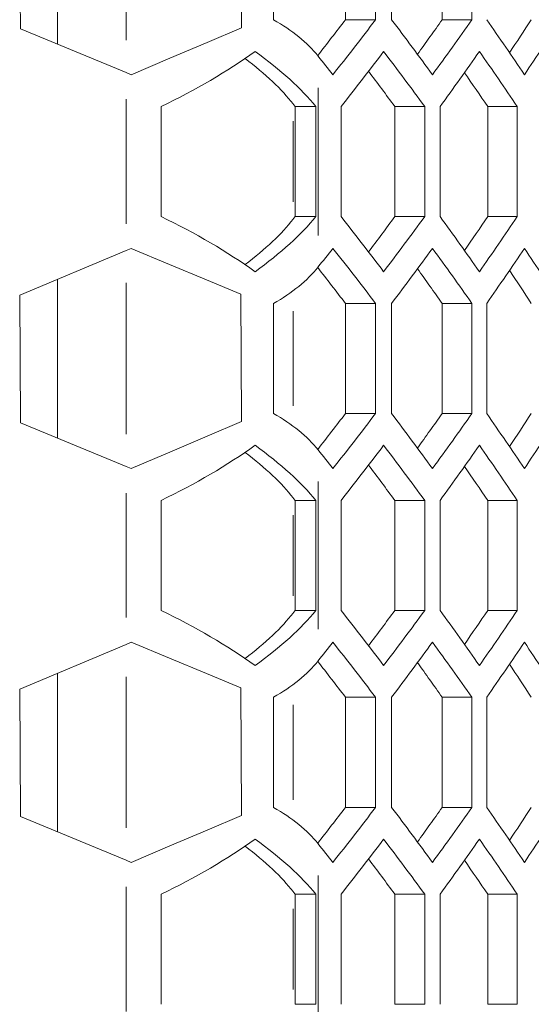
# Model space of a CAD drawing. Units: millimetres. Extents: x 11 to 403, y 11 to 287.
# Drawn here: x 159 to 162, y 160 to 165 of the extents above; entities that cross this region are included whole.
import ezdxf

# ---------------------------------------------------------------- set-up
doc = ezdxf.new("R2010")
doc.units = ezdxf.units.MM
doc.linetypes.add('PHANTOM', pattern=[12.7, 6.35, -1.27, 1.27, -1.27, 1.27, -1.27])

msp = doc.modelspace()

# ---------------------------------------------------------------- linework, layer by layer
at = {"color": 7, "linetype": 'Continuous', "lineweight": 15}
for p, q in [((159.23295, 165.1524), (159.23295, 166.01753)), ((159.02703, 165.9308), (159.03069, 165.23598)), ((160.23049, 165.93715), (160.23415, 165.24233)), ((160.40859, 165.28656), (160.40859, 165.88656)), ((160.80009, 165.28656), (160.80009, 165.88656)), ((160.96402, 165.88656), (160.96402, 165.28656)), ((161.05147, 165.28656), (161.05147, 165.88656)), ((161.3264, 165.28656), (161.3264, 165.88656)), ((161.48836, 165.88656), (161.48836, 165.28656)), ((160.80009, 165.28656), (160.96402, 165.28656)), ((161.3264, 165.28656), (161.48836, 165.28656)), ((159.03069, 165.23598), (159.6063, 164.99812)), ((159.63425, 164.98656), (159.6063, 164.99812)), ((159.79617, 164.21336), (159.79617, 164.81336)), ((160.52573, 164.81336), (160.63855, 164.81336)), ((160.52573, 164.21336), (160.52573, 164.81336)), ((160.63855, 164.81336), (160.63855, 164.21336)), ((160.77693, 164.21336), (160.77693, 164.81336)), ((161.06847, 164.21336), (161.06847, 164.81336)), ((161.06847, 164.81336), (161.23139, 164.81336)), ((161.23139, 164.81336), (161.23139, 164.21336)), ((161.31547, 164.21336), (161.31547, 164.81336)), ((161.57405, 164.21336), (161.57405, 164.81336)), ((161.57405, 164.81336), (161.7351, 164.81336)), ((161.7351, 164.81336), (161.7351, 164.21336)), ((160.52573, 164.21336), (160.63855, 164.21336)), ((161.06847, 164.21336), (161.23139, 164.21336)), ((161.57405, 164.21336), (161.7351, 164.21336)), ((159.6063, 164.02879), (159.02703, 163.7848)), ((159.6063, 164.02879), (159.63425, 164.04056)), ((159.23295, 163.0064), (159.23295, 163.87153)), ((159.02703, 163.7848), (159.03069, 163.08998)), ((160.23049, 163.79115), (160.23415, 163.09633)), ((160.40859, 163.14056), (160.40859, 163.74056)), ((160.80009, 163.14056), (160.80009, 163.74056)), ((160.80009, 163.74056), (160.96402, 163.74056)), ((160.96402, 163.74056), (160.96402, 163.14056)), ((161.05147, 163.14056), (161.05147, 163.74056)), ((161.3264, 163.14056), (161.3264, 163.74056)), ((161.3264, 163.74056), (161.48836, 163.74056)), ((161.48836, 163.74056), (161.48836, 163.14056)), ((161.56893, 163.14056), (161.56893, 163.74056)), ((160.80009, 163.14056), (160.96402, 163.14056)), ((161.3264, 163.14056), (161.48836, 163.14056)), ((159.03069, 163.08998), (159.6063, 162.85212)), ((159.63425, 162.84056), (159.6063, 162.85212)), ((159.79617, 162.06736), (159.79617, 162.66736)), ((160.52573, 162.66736), (160.63855, 162.66736)), ((160.52573, 162.06736), (160.52573, 162.66736)), ((160.63855, 162.66736), (160.63855, 162.06736)), ((160.77693, 162.06736), (160.77693, 162.66736)), ((161.06847, 162.06736), (161.06847, 162.66736)), ((161.06847, 162.66736), (161.23139, 162.66736)), ((161.23139, 162.66736), (161.23139, 162.06736)), ((161.31547, 162.06736), (161.31547, 162.66736)), ((161.57405, 162.06736), (161.57405, 162.66736)), ((161.57405, 162.66736), (161.7351, 162.66736)), ((161.7351, 162.66736), (161.7351, 162.06736)), ((160.52573, 162.06736), (160.63855, 162.06736)), ((161.06847, 162.06736), (161.23139, 162.06736)), ((161.57405, 162.06736), (161.7351, 162.06736)), ((159.6063, 161.88279), (159.02703, 161.6388)), ((159.6063, 161.88279), (159.63425, 161.89456)), ((159.23295, 160.8604), (159.23295, 161.72553)), ((159.02703, 161.6388), (159.03069, 160.94398)), ((160.23049, 161.64515), (160.23415, 160.95033)), ((160.40859, 160.99456), (160.40859, 161.59456)), ((160.80009, 160.99456), (160.80009, 161.59456)), ((160.80009, 161.59456), (160.96402, 161.59456)), ((160.96402, 161.59456), (160.96402, 160.99456)), ((161.05147, 160.99456), (161.05147, 161.59456)), ((161.3264, 160.99456), (161.3264, 161.59456)), ((161.3264, 161.59456), (161.48836, 161.59456)), ((161.48836, 161.59456), (161.48836, 160.99456)), ((161.56893, 160.99456), (161.56893, 161.59456)), ((160.80009, 160.99456), (160.96402, 160.99456)), ((161.3264, 160.99456), (161.48836, 160.99456)), ((159.03069, 160.94398), (159.6063, 160.70612)), ((159.63425, 160.69456), (159.6063, 160.70612)), ((159.79617, 159.92136), (159.79617, 160.52136)), ((160.52573, 160.52136), (160.63855, 160.52136)), ((160.52573, 159.92136), (160.52573, 160.52136)), ((160.63855, 160.52136), (160.63855, 159.92136)), ((160.77693, 159.92136), (160.77693, 160.52136)), ((161.06847, 159.92136), (161.06847, 160.52136)), ((161.06847, 160.52136), (161.23139, 160.52136)), ((161.23139, 160.52136), (161.23139, 159.92136)), ((161.31547, 159.92136), (161.31547, 160.52136)), ((161.57405, 159.92136), (161.57405, 160.52136)), ((161.57405, 160.52136), (161.7351, 160.52136)), ((161.7351, 160.52136), (161.7351, 159.92136)), ((160.52573, 159.92136), (160.63855, 159.92136)), ((161.06847, 159.92136), (161.23139, 159.92136)), ((161.57405, 159.92136), (161.7351, 159.92136))]:
    msp.add_line(p, q, dxfattribs=at)
at = {"color": 8, "linetype": 'PHANTOM', "lineweight": 0}
for p, q in [((159.6063, 165.17462), (159.6063, 165.99829)), ((160.65128, 164.91572), (160.65128, 164.11141)), ((159.6063, 164.85272), (159.6063, 164.17419)), ((160.51498, 164.2936), (160.51498, 164.73312)), ((159.6063, 163.02862), (159.6063, 163.85229)), ((160.51498, 163.18244), (160.51498, 163.69869)), ((160.65128, 162.76972), (160.65128, 161.96541)), ((159.6063, 162.70672), (159.6063, 162.02819)), ((160.51498, 162.1476), (160.51498, 162.58712)), ((159.6063, 160.88262), (159.6063, 161.70629)), ((160.51498, 161.03644), (160.51498, 161.55269)), ((160.65128, 160.62372), (160.65128, 159.81941)), ((159.6063, 160.56072), (159.6063, 159.88219)), ((160.51498, 160.0016), (160.51498, 160.44112))]:
    msp.add_line(p, q, dxfattribs=at)
at = {"color": 7, "linetype": 'Continuous', "lineweight": 15, "flags": 128}
for points in [[(160.23415, 165.24233), (160.04684, 165.16247), (159.84459, 165.07624), (159.63425, 164.98656)], [(159.63425, 164.04056), (159.84316, 163.95317), (160.04415, 163.8691), (160.23049, 163.79115)], [(160.23415, 163.09633), (160.04684, 163.01647), (159.84459, 162.93024), (159.63425, 162.84056)], [(159.63425, 161.89456), (159.84316, 161.80717), (160.04415, 161.7231), (160.23049, 161.64515)], [(160.23415, 160.95033), (160.04684, 160.87047), (159.84459, 160.78424), (159.63425, 160.69456)]]:
    msp.add_lwpolyline(points, dxfattribs=at)
at = {"color": 7, "linetype": 'Continuous', "lineweight": 15}
for centre, major_axis, ratio, start_param, end_param in [((159.6063, 164.81088), (1.15, 0), 0.5773503, 0.430677, 0.7986897), ((117.74633, 176.26595), (47.06662, 0), 0.5773503, 5.8593753, 5.867255), ((117.74633, 176.26595), (47.21662, 0), 0.5773503, 5.8566023, 5.8686578), ((117.74633, 154.42265), (47.21662, 0), 0.5773503, 0.3979364, 0.4099045), ((117.74633, 175.55048), (47.06662, 0), 0.5773503, 5.8883607, 5.8958615), ((117.74633, 175.55048), (47.21662, 0), 0.5773503, 5.8852489, 5.8971571), ((117.74633, 155.13786), (47.21662, 0), 0.5773503, 0.3696412, 0.3814707), ((117.74633, 174.83527), (47.06662, 0), 0.5773503, 5.9170296, 5.9241275), ((117.74633, 174.83527), (47.21662, 0), 0.5773503, 5.9135441, 5.9253195), ((159.6063, 165.19889), (1.13515, 0.53863), 0.3419987, 4.717382, 5.2077398), ((159.6063, 165.02783), (1.13515, -0.53863), 0.3419987, 0.6173481, 1.0754455), ((117.74633, 153.70718), (47.21662, 0), 0.5773503, 0.426583, 0.430677), ((117.74633, 176.03501), (47.21662, 0), 0.5773503, 5.8589274, 5.8709705), ((117.74633, 154.19171), (47.21662, 0), 0.5773503, 0.4002349, 0.4122148), ((117.74633, 175.31954), (47.21662, 0), 0.5773503, 5.8875452, 5.8994422), ((117.74633, 154.90718), (47.21662, 0), 0.5773503, 0.3719031, 0.3837431), ((159.6063, 165.02783), (0.98709, -0.46837), 0.3419987, 0.5915522, 1.0279419), ((117.74633, 154.19171), (47.06662, 0), 0.5773503, 0.4015836, 0.4092762), ((117.74633, 154.90718), (47.06662, 0), 0.5773503, 0.3731465, 0.3804494), ((117.74633, 174.26559), (46.45887, -22.04463), 0.3419987, 0.591005, 0.5915522), ((159.6063, 163.82783), (1.13515, -0.53863), 0.3419987, 1.0754455, 1.5658033), ((159.6063, 163.99889), (0.98709, 0.46837), 0.3419987, 5.2552434, 5.6916331), ((159.6063, 163.99889), (1.13515, 0.53863), 0.3419987, 5.2077398, 5.6658372), ((117.74633, 154.76113), (46.45887, 22.04463), 0.3419987, 5.6916331, 5.6921803), ((117.74633, 152.99171), (47.21662, 0), 0.5773503, 0.4122148, 0.4242579), ((117.74633, 174.83501), (47.06662, 0), 0.5773503, 5.8739091, 5.8816017), ((117.74633, 174.83501), (47.21662, 0), 0.5773503, 5.8709705, 5.8829504), ((117.74633, 153.70718), (47.21662, 0), 0.5773503, 0.3837431, 0.3956401), ((117.74633, 174.11954), (47.06662, 0), 0.5773503, 5.9027359, 5.9100388), ((117.74633, 174.11954), (47.21662, 0), 0.5773503, 5.8994422, 5.9112822), ((117.74633, 175.31995), (47.21662, 0), 0.5773503, 5.8525083, 5.8566023), ((117.74633, 152.76118), (47.21662, 0), 0.5773503, 0.4145275, 0.426583), ((117.74633, 174.60448), (47.21662, 0), 0.5773503, 5.8732808, 5.8852489), ((117.74633, 153.47665), (47.21662, 0), 0.5773503, 0.3860282, 0.3979364), ((117.74633, 173.88927), (47.21662, 0), 0.5773503, 5.9017146, 5.9135441), ((117.74633, 154.19186), (47.21662, 0), 0.5773503, 0.3578658, 0.3696412), ((159.6063, 164.21625), (1.15, 0), 0.5773503, 5.4844956, 5.8525083), ((117.74633, 152.76118), (47.06662, 0), 0.5773503, 0.4159303, 0.42381), ((117.74633, 153.47665), (47.06662, 0), 0.5773503, 0.3873238, 0.3948246), ((117.74633, 154.19186), (47.06662, 0), 0.5773503, 0.3590579, 0.3661558), ((159.6063, 162.66488), (1.15, 0), 0.5773503, 0.430677, 0.7986897), ((117.74633, 174.11995), (47.06662, 0), 0.5773503, 5.8593753, 5.867255), ((117.74633, 174.11995), (47.21662, 0), 0.5773503, 5.8566023, 5.8686578), ((117.74633, 152.27665), (47.21662, 0), 0.5773503, 0.3979364, 0.4099045), ((117.74633, 173.40448), (47.06662, 0), 0.5773503, 5.8883607, 5.8958615), ((117.74633, 173.40448), (47.21662, 0), 0.5773503, 5.8852489, 5.8971571), ((117.74633, 152.99186), (47.21662, 0), 0.5773503, 0.3696412, 0.3814707), ((117.74633, 172.68927), (47.06662, 0), 0.5773503, 5.9170296, 5.9241275), ((117.74633, 172.68927), (47.21662, 0), 0.5773503, 5.9135441, 5.9253195), ((159.6063, 163.05289), (1.13515, 0.53863), 0.3419987, 4.717382, 5.2077398), ((159.6063, 162.88183), (1.13515, -0.53863), 0.3419987, 0.6173481, 1.0754455), ((117.74633, 151.56118), (47.21662, 0), 0.5773503, 0.426583, 0.430677), ((117.74633, 173.88901), (47.21662, 0), 0.5773503, 5.8589274, 5.8709705), ((117.74633, 152.04571), (47.21662, 0), 0.5773503, 0.4002349, 0.4122148), ((117.74633, 173.17354), (47.21662, 0), 0.5773503, 5.8875452, 5.8994422), ((117.74633, 152.76118), (47.21662, 0), 0.5773503, 0.3719031, 0.3837431), ((159.6063, 162.88183), (0.98709, -0.46837), 0.3419987, 0.5915522, 1.0279419), ((117.74633, 152.04571), (47.06662, 0), 0.5773503, 0.4015836, 0.4092762), ((117.74633, 152.76118), (47.06662, 0), 0.5773503, 0.3731465, 0.3804494), ((117.74633, 172.11959), (46.45887, -22.04463), 0.3419987, 0.591005, 0.5915522), ((159.6063, 161.68183), (1.13515, -0.53863), 0.3419987, 1.0754455, 1.5658033), ((159.6063, 161.85289), (0.98709, 0.46837), 0.3419987, 5.2552434, 5.6916331), ((159.6063, 161.85289), (1.13515, 0.53863), 0.3419987, 5.2077398, 5.6658372), ((117.74633, 152.61513), (46.45887, 22.04463), 0.3419987, 5.6916331, 5.6921803), ((117.74633, 150.84571), (47.21662, 0), 0.5773503, 0.4122148, 0.4242579), ((117.74633, 172.68901), (47.06662, 0), 0.5773503, 5.8739091, 5.8816017), ((117.74633, 172.68901), (47.21662, 0), 0.5773503, 5.8709705, 5.8829504), ((117.74633, 151.56118), (47.21662, 0), 0.5773503, 0.3837431, 0.3956401), ((117.74633, 171.97354), (47.06662, 0), 0.5773503, 5.9027359, 5.9100388), ((117.74633, 171.97354), (47.21662, 0), 0.5773503, 5.8994422, 5.9112822), ((117.74633, 173.17395), (47.21662, 0), 0.5773503, 5.8525083, 5.8566023), ((117.74633, 150.61518), (47.21662, 0), 0.5773503, 0.4145275, 0.426583), ((117.74633, 172.45848), (47.21662, 0), 0.5773503, 5.8732808, 5.8852489), ((117.74633, 151.33065), (47.21662, 0), 0.5773503, 0.3860282, 0.3979364), ((117.74633, 171.74327), (47.21662, 0), 0.5773503, 5.9017146, 5.9135441), ((117.74633, 152.04586), (47.21662, 0), 0.5773503, 0.3578658, 0.3696412), ((159.6063, 162.07025), (1.15, 0), 0.5773503, 5.4844956, 5.8525083), ((117.74633, 150.61518), (47.06662, 0), 0.5773503, 0.4159303, 0.42381), ((117.74633, 151.33065), (47.06662, 0), 0.5773503, 0.3873238, 0.3948246), ((117.74633, 152.04586), (47.06662, 0), 0.5773503, 0.3590579, 0.3661558), ((159.6063, 160.51888), (1.15, 0), 0.5773503, 0.430677, 0.7986897), ((117.74633, 171.97395), (47.06662, 0), 0.5773503, 5.8593753, 5.867255), ((117.74633, 171.97395), (47.21662, 0), 0.5773503, 5.8566023, 5.8686578), ((117.74633, 150.13065), (47.21662, 0), 0.5773503, 0.3979364, 0.4099045), ((117.74633, 171.25848), (47.06662, 0), 0.5773503, 5.8883607, 5.8958615), ((117.74633, 171.25848), (47.21662, 0), 0.5773503, 5.8852489, 5.8971571), ((117.74633, 150.84586), (47.21662, 0), 0.5773503, 0.3696412, 0.3814707), ((117.74633, 170.54327), (47.06662, 0), 0.5773503, 5.9170296, 5.9241275), ((117.74633, 170.54327), (47.21662, 0), 0.5773503, 5.9135441, 5.9253195), ((159.6063, 160.90689), (1.13515, 0.53863), 0.3419987, 4.717382, 5.2077398), ((159.6063, 160.73583), (1.13515, -0.53863), 0.3419987, 0.6173481, 1.0754455), ((117.74633, 149.41518), (47.21662, 0), 0.5773503, 0.426583, 0.430677), ((117.74633, 171.74301), (47.21662, 0), 0.5773503, 5.8589274, 5.8709705), ((117.74633, 149.89971), (47.21662, 0), 0.5773503, 0.4002349, 0.4122148), ((117.74633, 171.02754), (47.21662, 0), 0.5773503, 5.8875452, 5.8994422), ((117.74633, 150.61518), (47.21662, 0), 0.5773503, 0.3719031, 0.3837431), ((159.6063, 160.73583), (0.98709, -0.46837), 0.3419987, 0.5915522, 1.0279419), ((117.74633, 149.89971), (47.06662, 0), 0.5773503, 0.4015836, 0.4092762), ((117.74633, 150.61518), (47.06662, 0), 0.5773503, 0.3731465, 0.3804494), ((117.74633, 169.97359), (46.45887, -22.04463), 0.3419987, 0.591005, 0.5915522)]:
    msp.add_ellipse(centre, major_axis=major_axis, ratio=ratio, start_param=start_param, end_param=end_param, dxfattribs=at)

doc.saveas('drawing.dxf')
